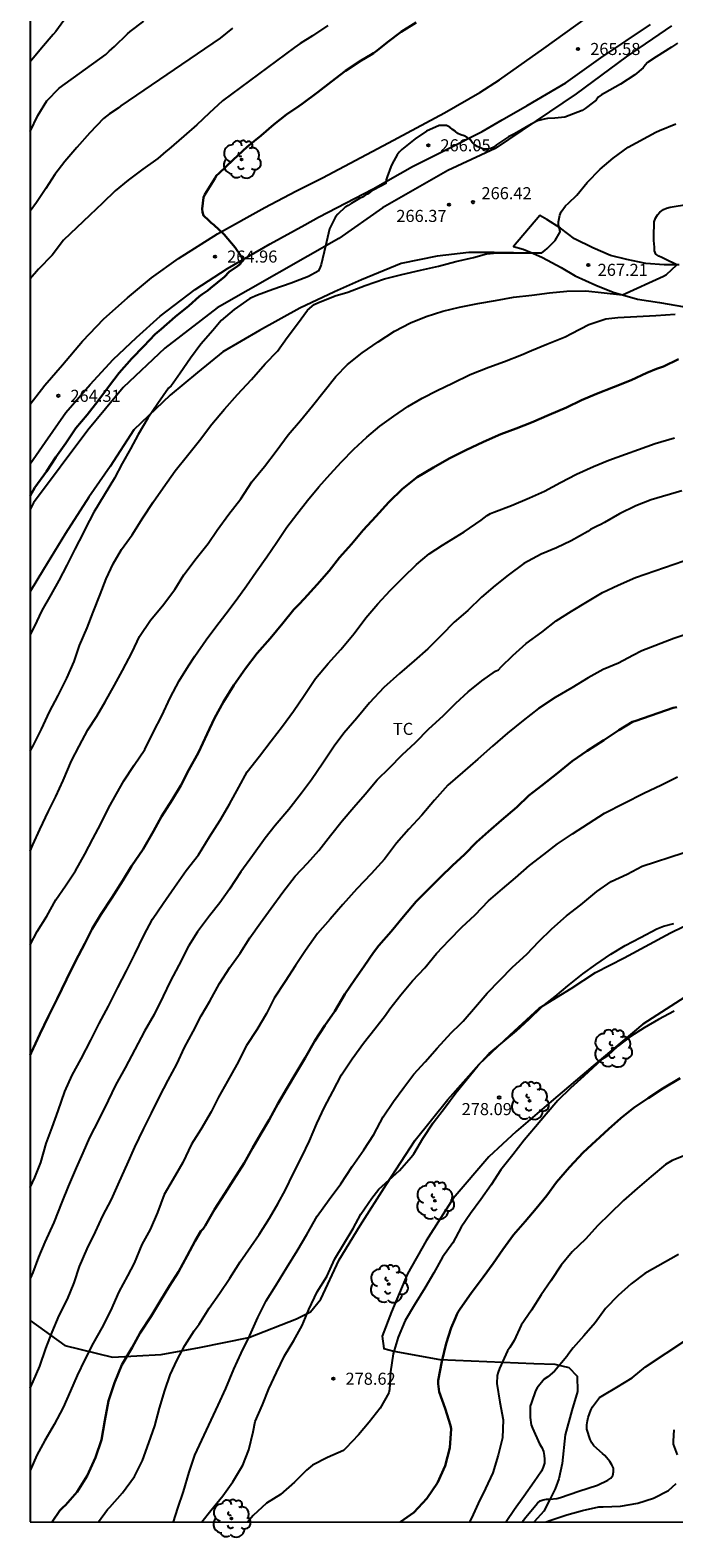
# Model space of a CAD drawing. Units: metres. Extents: x 576093 to 576444, y 4794789 to 4795041.
# Drawn here: x 576094 to 576134, y 4794789 to 4794883 of the extents above; entities that cross this region are included whole.
import ezdxf

# ---------------------------------------------------------------- set-up
doc = ezdxf.new("R2010")
doc.units = ezdxf.units.M
for name, color, linetype in [('010106', 9, 'Continuous'), ('020104', 34, 'Continuous'), ('020204', 9, 'Continuous'), ('020308', 9, 'Continuous'), ('060110', 9, 'Continuous'), ('070104', 3, 'Continuous'), ('070108', 9, 'VALLA'), ('100202', 3, 'Continuous'), ('100301', 7, 'Continuous')]:
    doc.layers.add(name, color=color, linetype=linetype)
doc.layers.add('020105', color=24, linetype='Continuous', lineweight=30)
doc.styles.add('ARIAL', font='ARIAL.TTF', dxfattribs={"height": 1})
doc.linetypes.add('VALLA', pattern='A,1,[200,DONOSTI.shx,S=0.1,R=0,X=0,Y=0],1', length=2)

# ---------------------------------------------------------------- blocks, each defined once
blk = doc.blocks.new('ARBOL')
blk.add_circle((0, 0), 0.0587)
for centre, radius, start, end in [((-0.28, 0.855), 0.3, 359.28777, 173.60777), ((0.097, 0.97), 0.21, 23.15651, 160.46651), ((0.438, 0.881), 0.24, 301.57804, 139.32804), ((-0.564, 0.381), 0.532, 92.28, 254.58), ((-0.091, 0.321), 0.12, 119.14, 310.56), ((0.656, 0.288), 0.443, 319.85562, 114.76562), ((0.819, -0.249), 0.383, 235.52754, 62.02753), ((-0.556, -0.339), 0.555, 142.64, 266.54), ((-0.301, -0.676), 0.45, 213.78, 295.32), ((-0.039, -0.384), 0.21, 189.64, 323.88), ((0.299, -0.624), 0.532, 224.67, 0.24)]:
    blk.add_arc(centre, radius, start, end)
blk = doc.blocks.new('COTAPU')
blk.add_circle((0, 0), 0.075)

msp = doc.modelspace()

# ---------------------------------------------------------------- linework, layer by layer
at = {"layer": '010106', "flags": 128}
msp.add_lwpolyline([(576094.345, 4794790.343), (576444.335, 4794790.335), (576444.34, 4795040.328), (576094.35, 4795040.336)], close=True, dxfattribs=at)
at = {"layer": '020104', "flags": 128}
for points, elevation in [([(576096.612, 4794883.961), (576095.948, 4794883.051), (576095.778, 4794882.863), (576095.042, 4794882.023), (576094.347, 4794881.162)], 261), ([(576094.346, 4794876.846), (576094.832, 4794877.839), (576095.387, 4794878.749), (576096.158, 4794879.539), (576099.063, 4794881.625), (576099.257, 4794881.831), (576099.593, 4794882.131), (576100.399, 4794882.917), (576100.561, 4794883.063), (576101.419, 4794883.709)], 262), ([(576112.871, 4794883.432), (576111.917, 4794882.798), (576111.141, 4794882.306), (576110.794, 4794882.06), (576106.306, 4794878.745), (576105.492, 4794877.983), (576104.712, 4794877.259), (576103.91, 4794876.551), (576102.968, 4794875.737), (576102.798, 4794875.589), (576102.29, 4794875.167), (576101.352, 4794874.495), (576100.454, 4794873.817), (576099.626, 4794873.141), (576098.85, 4794872.389), (576098.052, 4794871.641), (576096.424, 4794870.068), (576095.708, 4794869.148), (576094.874, 4794868.276), (576094.346, 4794867.671)], 264), ([(576106.928, 4794883.269), (576106.167, 4794882.637), (576099.988, 4794878.433), (576099.83, 4794878.291), (576099.276, 4794877.939), (576098.918, 4794877.653), (576098.062, 4794876.753), (576097.246, 4794875.851), (576096.512, 4794874.977), (576095.878, 4794874.161), (576095.316, 4794873.299), (576094.74, 4794872.413), (576094.346, 4794871.879)], 263), ([(576134.624, 4794882.333), (576134.243, 4794882.09), (576133.309, 4794881.492), (576132.753, 4794881.125), (576132.621, 4794880.962), (576132.491, 4794880.79), (576131.963, 4794880.368), (576131.086, 4794879.78), (576130.086, 4794879.229), (576129.902, 4794879.119), (576129.7, 4794878.967), (576129.558, 4794878.791), (576129.392, 4794878.667), (576128.884, 4794878.265), (576128.69, 4794878.145), (576127.624, 4794877.737), (576126.99, 4794877.673), (576126.544, 4794877.645), (576126.324, 4794877.613), (576125.924, 4794877.511), (576125.524, 4794877.299), (576124.486, 4794876.695), (576124.104, 4794876.507), (576123.368, 4794876.001), (576123.198, 4794875.873), (576123.01, 4794875.781), (576122.776, 4794875.741), (576122.552, 4794875.743), (576122.162, 4794875.901), (576121.992, 4794876.013), (576121.848, 4794876.163), (576121.718, 4794876.343), (576121.544, 4794876.459), (576121.35, 4794876.561), (576121.154, 4794876.625), (576120.958, 4794876.711), (576120.794, 4794876.849), (576120.616, 4794876.953), (576120.454, 4794877.099), (576120.25, 4794877.203), (576120.044, 4794877.215), (576119.802, 4794877.203), (576119.004, 4794876.859), (576118.304, 4794876.383), (576117.474, 4794875.713), (576117.316, 4794875.553), (576117.176, 4794875.379), (576116.876, 4794874.831), (576116.794, 4794874.645), (576116.558, 4794874.025), (576116.49, 4794873.823), (576116.476, 4794873.611), (576115.726, 4794873.219), (576115.534, 4794873.115), (576115.372, 4794872.969), (576115.196, 4794872.873), (576115.024, 4794872.751), (576114.836, 4794872.675), (576114.314, 4794872.361), (576114.126, 4794872.231), (576113.942, 4794872.137), (576113.492, 4794871.701), (576113.34, 4794871.533), (576112.964, 4794870.781), (576112.714, 4794869.711), (576112.444, 4794868.557), (576112.362, 4794868.339), (576112.258, 4794868.159), (576111.656, 4794867.825), (576110.596, 4794867.397), (576109.454, 4794867.001), (576108.492, 4794866.661), (576108.014, 4794866.443), (576107.04, 4794865.763), (576106.232, 4794865.075), (576105.704, 4794864.453), (576104.958, 4794863.606), (576104.33, 4794862.728), (576103.682, 4794861.814), (576103.252, 4794861.188), (576103.114, 4794861.008), (576102.958, 4794860.866), (576102.282, 4794859.912), (576101.676, 4794858.996), (576101.06, 4794857.994), (576100.584, 4794857.106), (576100.062, 4794856.178), (576099.586, 4794855.276), (576098.942, 4794854.222), (576098.308, 4794853.156), (576097.768, 4794852.114), (576097.656, 4794851.896), (576097.132, 4794850.85), (576096.62, 4794849.864), (576096.132, 4794848.912), (576095.634, 4794848.018), (576095.076, 4794847.034), (576094.598, 4794846.018), (576094.346, 4794845.549)], 266), ([(576094.346, 4794838.289), (576094.54, 4794838.622), (576095.05, 4794839.652), (576095.542, 4794840.736), (576096.094, 4794841.76), (576096.624, 4794842.822), (576097.074, 4794843.872), (576097.416, 4794844.868), (576097.886, 4794845.968), (576098.26, 4794846.942), (576098.702, 4794848.028), (576099.082, 4794849.006), (576099.506, 4794849.942), (576100.032, 4794850.84), (576100.692, 4794851.746), (576101.348, 4794852.796), (576101.992, 4794853.77), (576102.632, 4794854.67), (576103.362, 4794855.72), (576104.146, 4794856.68), (576104.878, 4794857.608), (576105.65, 4794858.636), (576106.43, 4794859.566), (576107.246, 4794860.486), (576108.112, 4794861.415), (576108.972, 4794862.385), (576109.73, 4794863.183), (576110.344, 4794864.021), (576110.972, 4794864.877), (576111.604, 4794865.717), (576112.024, 4794866.073), (576112.238, 4794866.189), (576113.328, 4794866.619), (576114.118, 4794866.853), (576115.19, 4794867.259), (576116.386, 4794867.665), (576117.482, 4794867.943), (576118.634, 4794868.207), (576119.754, 4794868.465), (576120.828, 4794868.745), (576121.934, 4794869.009), (576122.744, 4794869.235), (576123.396, 4794869.297), (576124.503, 4794869.297), (576125.559, 4794869.295), (576126.193, 4794869.297), (576126.365, 4794869.425), (576126.519, 4794869.567), (576127.015, 4794870.047), (576127.323, 4794870.593), (576127.285, 4794870.807), (576127.221, 4794871.001), (576127.221, 4794871.211), (576127.301, 4794871.643), (576127.393, 4794871.841), (576127.655, 4794872.207), (576127.851, 4794872.377), (576128.365, 4794872.873), (576129.003, 4794873.659), (576129.811, 4794874.489), (576130.615, 4794875.175), (576131.559, 4794875.857), (576133.283, 4794876.801), (576133.513, 4794876.891), (576134.523, 4794877.31)], 267), ([(576094.346, 4794832.065), (576094.502, 4794832.463), (576094.946, 4794833.413), (576095.478, 4794834.561), (576095.934, 4794835.478), (576096.39, 4794836.472), (576096.928, 4794837.692), (576097.398, 4794838.61), (576097.936, 4794839.612), (576098.486, 4794840.474), (576099.018, 4794841.362), (576099.596, 4794842.394), (576100.094, 4794843.304), (576100.69, 4794844.458), (576101.154, 4794845.43), (576101.838, 4794846.442), (576102.58, 4794847.33), (576103.346, 4794848.354), (576103.908, 4794849.26), (576104.666, 4794850.27), (576105.416, 4794851.206), (576105.972, 4794852.048), (576106.718, 4794853.038), (576107.446, 4794853.99), (576108.138, 4794855.044), (576108.918, 4794856.006), (576109.66, 4794856.954), (576110.4, 4794857.968), (576111.176, 4794858.852), (576111.92, 4794859.781), (576112.65, 4794860.689), (576113.358, 4794861.603), (576114.088, 4794862.339), (576115, 4794863.063), (576116.002, 4794863.753), (576117.016, 4794864.425), (576118.008, 4794864.945), (576118.978, 4794865.329), (576120.018, 4794865.659), (576121.053, 4794865.901), (576122.201, 4794866.143), (576123.311, 4794866.327), (576124.419, 4794866.531), (576125.567, 4794866.661), (576126.657, 4794866.797), (576127.749, 4794866.899), (576128.931, 4794866.917), (576131.212, 4794866.675), (576133.759, 4794867.839), (576133.943, 4794867.939), (576134.585, 4794868.55), (576133.859, 4794868.889), (576133.661, 4794868.993), (576133.455, 4794869.079), (576133.287, 4794869.199), (576133.205, 4794869.409), (576133.205, 4794869.639), (576133.155, 4794870.061), (576133.155, 4794870.281), (576133.181, 4794871.221), (576133.257, 4794871.441), (576133.383, 4794871.657), (576133.535, 4794871.821), (576133.753, 4794871.977), (576133.951, 4794872.067), (576134.167, 4794872.125), (576135.307, 4794872.325)], 268), ([(576094.345, 4794826.236), (576094.781, 4794827.069), (576095.373, 4794828.029), (576095.953, 4794829.037), (576096.547, 4794829.923), (576097.163, 4794830.857), (576097.741, 4794831.889), (576098.239, 4794832.843), (576098.753, 4794833.772), (576099.217, 4794834.74), (576099.717, 4794835.644), (576100.179, 4794836.44), (576100.813, 4794837.412), (576101.479, 4794838.4), (576102.023, 4794839.486), (576102.531, 4794840.496), (576103.061, 4794841.614), (576103.619, 4794842.674), (576104.201, 4794843.606), (576104.593, 4794844.202), (576105.307, 4794845.208), (576105.903, 4794846.03), (576106.515, 4794846.824), (576107.171, 4794847.684), (576107.798, 4794848.572), (576108.408, 4794849.444), (576109.064, 4794850.378), (576109.7, 4794851.298), (576110.316, 4794852.224), (576110.944, 4794853.026), (576111.602, 4794853.884), (576112.308, 4794854.726), (576113.008, 4794855.518), (576113.723, 4794856.28), (576114.481, 4794857.071), (576115.289, 4794857.823), (576116.103, 4794858.517), (576116.965, 4794859.131), (576117.849, 4794859.721), (576118.745, 4794860.245), (576119.679, 4794860.723), (576120.619, 4794861.181), (576121.727, 4794861.715), (576122.885, 4794862.185), (576123.855, 4794862.539), (576124.915, 4794862.955), (576125.551, 4794863.215), (576126.505, 4794863.607), (576127.633, 4794864.069), (576128.035, 4794864.265), (576129.105, 4794864.825), (576130.177, 4794865.177), (576130.905, 4794865.267), (576132.105, 4794865.321), (576133.285, 4794865.385), (576134.479, 4794865.477)], 269), ([(576094.345, 4794811.146), (576094.641, 4794811.773), (576095.007, 4794812.705), (576095.343, 4794813.883), (576095.709, 4794814.889), (576096.093, 4794815.913), (576096.497, 4794817.125), (576096.963, 4794818.137), (576097.513, 4794819.153), (576098.121, 4794820.307), (576098.631, 4794821.347), (576099.211, 4794822.421), (576099.811, 4794823.589), (576100.335, 4794824.619), (576100.849, 4794825.657), (576101.417, 4794826.829), (576101.949, 4794827.839), (576102.613, 4794828.811), (576103.319, 4794829.832), (576104.055, 4794830.858), (576104.819, 4794831.848), (576105.511, 4794832.962), (576106.171, 4794834.004), (576106.745, 4794834.992), (576107.323, 4794836.062), (576107.851, 4794836.996), (576108.621, 4794837.986), (576109.339, 4794838.928), (576110.041, 4794839.846), (576110.741, 4794840.786), (576111.405, 4794841.762), (576112.111, 4794842.804), (576112.887, 4794843.738), (576113.685, 4794844.624), (576114.497, 4794845.608), (576115.239, 4794846.58), (576115.979, 4794847.452), (576116.749, 4794848.286), (576117.555, 4794849.088), (576118.381, 4794849.908), (576119.183, 4794850.562), (576120.003, 4794851.102), (576121.355, 4794851.925), (576122.411, 4794852.651), (576122.783, 4794852.943), (576122.983, 4794853.077), (576123.191, 4794853.167), (576124.297, 4794853.569), (576125.423, 4794854.045), (576126.343, 4794854.473), (576127.345, 4794854.997), (576128.347, 4794855.515), (576129.409, 4794855.997), (576130.363, 4794856.393), (576133.235, 4794857.421), (576134.443, 4794857.781)], 271), ([(576134.897, 4794854.481), (576132.981, 4794853.927), (576132.041, 4794853.545), (576131.021, 4794853.059), (576130.085, 4794852.515), (576129.853, 4794852.381), (576129.627, 4794852.279), (576129.215, 4794852.073), (576129.053, 4794851.947), (576128.003, 4794851.381), (576127.103, 4794850.941), (576126.145, 4794850.547), (576125.069, 4794849.973), (576124.095, 4794849.244), (576123.275, 4794848.592), (576122.423, 4794847.864), (576121.577, 4794847.038), (576120.737, 4794846.316), (576119.949, 4794845.506), (576119.081, 4794844.648), (576118.243, 4794843.918), (576117.329, 4794843.118), (576116.355, 4794842.258), (576115.461, 4794841.302), (576114.677, 4794840.352), (576113.865, 4794839.414), (576113.271, 4794838.596), (576112.563, 4794837.54), (576111.857, 4794836.512), (576111.237, 4794835.68), (576110.433, 4794834.656), (576109.601, 4794833.666), (576108.967, 4794832.87), (576108.187, 4794831.772), (576107.451, 4794830.794), (576106.741, 4794829.706), (576106.143, 4794828.866), (576105.511, 4794828.049), (576104.751, 4794827.063), (576104.197, 4794826.151), (576103.589, 4794824.975), (576103.061, 4794823.961), (576102.627, 4794823.055), (576102.055, 4794821.901), (576101.453, 4794820.873), (576100.853, 4794819.733), (576100.255, 4794818.583), (576099.649, 4794817.517), (576099.209, 4794816.563), (576098.609, 4794815.377), (576098.043, 4794814.267), (576097.621, 4794813.297), (576097.207, 4794812.369), (576096.701, 4794811.217), (576096.325, 4794810.233), (576095.813, 4794808.967), (576095.269, 4794807.741), (576094.859, 4794806.817), (576094.505, 4794805.867), (576094.345, 4794805.492)], 272), ([(576094.345, 4794798.659), (576094.535, 4794799.072), (576094.947, 4794800.044), (576095.313, 4794801.125), (576095.711, 4794802.159), (576096.155, 4794803.187), (576096.673, 4794804.197), (576097.079, 4794805.229), (576097.421, 4794806.235), (576097.883, 4794807.341), (576098.407, 4794808.389), (576098.877, 4794809.387), (576099.397, 4794810.409), (576099.895, 4794811.531), (576100.391, 4794812.573), (576100.855, 4794813.655), (576101.403, 4794814.769), (576101.905, 4794815.765), (576102.385, 4794816.785), (576102.941, 4794817.833), (576103.481, 4794818.811), (576103.957, 4794819.859), (576104.479, 4794820.857), (576104.995, 4794821.821), (576105.535, 4794822.749), (576106.131, 4794823.849), (576106.773, 4794824.825), (576107.407, 4794825.729), (576108.017, 4794826.682), (576108.679, 4794827.618), (576109.337, 4794828.532), (576110.061, 4794829.528), (576110.845, 4794830.514), (576111.613, 4794831.33), (576112.303, 4794832.12), (576113.039, 4794833.036), (576113.759, 4794833.956), (576114.495, 4794834.802), (576115.201, 4794835.624), (576115.943, 4794836.504), (576116.705, 4794837.264), (576117.485, 4794838.064), (576118.329, 4794838.828), (576119.157, 4794839.674), (576120.037, 4794840.488), (576120.837, 4794841.27), (576121.609, 4794841.972), (576122.449, 4794842.67), (576123.297, 4794843.262), (576123.481, 4794843.36), (576123.653, 4794843.546), (576124.377, 4794844.248), (576125.201, 4794844.982), (576126.179, 4794845.688), (576127.071, 4794846.408), (576128.027, 4794847.003), (576129.019, 4794847.611), (576129.959, 4794848.153), (576130.929, 4794848.625), (576132.005, 4794849.103), (576135.619, 4794850.329)], 273), ([(576135.459, 4794845.643), (576134.389, 4794845.301), (576132.413, 4794844.523), (576131.845, 4794844.235), (576130.955, 4794843.774), (576129.991, 4794843.366), (576129.065, 4794842.852), (576128.053, 4794842.228), (576127.019, 4794841.638), (576125.987, 4794840.942), (576125.027, 4794840.2), (576124.041, 4794839.42), (576123.111, 4794838.606), (576122.203, 4794837.786), (576121.247, 4794836.974), (576120.341, 4794836.168), (576119.511, 4794835.252), (576118.711, 4794834.304), (576117.917, 4794833.442), (576117.135, 4794832.56), (576116.387, 4794831.566), (576115.575, 4794830.652), (576114.663, 4794829.734), (576113.799, 4794828.75), (576113.011, 4794827.836), (576112.233, 4794826.946), (576111.487, 4794825.896), (576110.857, 4794824.95), (576110.205, 4794823.957), (576109.531, 4794822.923), (576109.053, 4794821.981), (576108.447, 4794820.965), (576107.803, 4794819.973), (576107.207, 4794818.793), (576106.617, 4794817.769), (576106.055, 4794816.765), (576105.613, 4794815.857), (576104.975, 4794814.761), (576104.391, 4794813.839), (576103.839, 4794812.709), (576103.239, 4794811.663), (576102.687, 4794810.713), (576102.261, 4794809.601), (576101.809, 4794808.527), (576101.303, 4794807.595), (576100.811, 4794806.445), (576100.409, 4794805.657), (576099.869, 4794804.661), (576099.341, 4794803.485), (576098.813, 4794802.427), (576098.267, 4794801.461), (576097.743, 4794800.449), (576097.275, 4794799.449), (576096.863, 4794798.492), (576096.397, 4794797.468), (576095.849, 4794796.406), (576095.251, 4794795.416), (576094.757, 4794794.494), (576094.345, 4794793.551)], 274), ([(576098.602, 4794790.343), (576099.153, 4794791.124), (576099.295, 4794791.272), (576100.085, 4794792.16), (576100.837, 4794793.174), (576101.331, 4794794.162), (576101.727, 4794795.258), (576102.095, 4794796.327), (576102.387, 4794797.421), (576102.731, 4794798.531), (576103.063, 4794799.501), (576103.503, 4794800.437), (576103.963, 4794801.325), (576104.545, 4794802.237), (576104.871, 4794802.657), (576105.483, 4794803.653), (576106.119, 4794804.557), (576106.773, 4794805.505), (576107.409, 4794806.527), (576108.083, 4794807.469), (576108.591, 4794808.223), (576109.241, 4794809.239), (576109.755, 4794810.131), (576110.237, 4794811.009), (576110.721, 4794811.997), (576111.243, 4794813.051), (576111.727, 4794814.057), (576112.177, 4794815.131), (576112.665, 4794816.137), (576113.185, 4794817.127), (576113.713, 4794818.151), (576114.375, 4794819.153), (576115.087, 4794820.117), (576115.797, 4794821.014), (576116.465, 4794821.872), (576116.723, 4794822.256), (576117.407, 4794823.144), (576118.143, 4794824.006), (576118.897, 4794824.822), (576119.631, 4794825.698), (576120.419, 4794826.53), (576121.211, 4794827.336), (576122.039, 4794828.108), (576122.859, 4794828.984), (576123.727, 4794829.726), (576124.553, 4794830.416), (576125.407, 4794831.182), (576126.301, 4794831.87), (576127.165, 4794832.534), (576128.085, 4794833.156), (576129.089, 4794833.8), (576130.075, 4794834.428), (576132.537, 4794835.672), (576133.621, 4794836.196), (576134.616, 4794836.702)], 276), ([(576103.258, 4794790.343), (576103.526, 4794791.202), (576103.882, 4794792.24), (576104.234, 4794793.432), (576104.602, 4794794.491), (576106.044, 4794797.615), (576106.522, 4794798.651), (576107.018, 4794799.845), (576107.482, 4794800.853), (576108.008, 4794801.939), (576108.503, 4794803.071), (576109.035, 4794804.093), (576109.627, 4794805.043), (576110.323, 4794806.175), (576110.953, 4794807.219), (576111.561, 4794808.229), (576112.195, 4794809.373), (576112.951, 4794810.401), (576113.681, 4794811.371), (576114.387, 4794812.455), (576115.099, 4794813.489), (576115.721, 4794814.453), (576116.305, 4794815.539), (576116.963, 4794816.497), (576117.589, 4794817.371), (576118.229, 4794818.205), (576118.925, 4794818.958), (576119.663, 4794819.818), (576120.547, 4794820.76), (576121.101, 4794821.312), (576121.285, 4794821.49), (576122.063, 4794822.396), (576122.789, 4794823.236), (576123.565, 4794824.042), (576124.357, 4794824.86), (576125.245, 4794825.672), (576126.003, 4794826.446), (576126.805, 4794827.232), (576127.728, 4794828.058), (576128.606, 4794828.742), (576129.604, 4794829.558), (576130.494, 4794830.174), (576131.486, 4794830.65), (576132.43, 4794831.134), (576134.97, 4794831.97)], 277), ([(576105.021, 4794790.343), (576105.586, 4794791.052), (576106.332, 4794791.97), (576106.948, 4794792.831), (576107.582, 4794793.869), (576107.946, 4794794.821), (576108.228, 4794795.945), (576108.356, 4794796.591), (576108.796, 4794797.631), (576109.198, 4794798.617), (576109.678, 4794799.639), (576110.17, 4794800.673), (576110.754, 4794801.633), (576111.266, 4794802.561), (576111.694, 4794803.559), (576112.214, 4794804.655), (576112.798, 4794805.605), (576113.298, 4794806.707), (576113.844, 4794807.607), (576114.448, 4794808.597), (576114.924, 4794809.489), (576115.6, 4794810.489), (576116.032, 4794811.047), (576116.686, 4794811.631), (576117.324, 4794812.201), (576118.06, 4794813.043), (576118.21, 4794813.251), (576118.772, 4794814.201), (576119.422, 4794815.179), (576120.188, 4794816.171), (576120.838, 4794817.03), (576121.482, 4794817.83), (576122.212, 4794818.726), (576122.904, 4794819.478), (576123.752, 4794820.194), (576124.614, 4794820.902), (576125.394, 4794821.622), (576126.164, 4794822.36), (576127.012, 4794823.04), (576127.794, 4794823.69), (576128.73, 4794824.442), (576129.554, 4794825.024), (576130.48, 4794825.672), (576131.38, 4794826.212), (576132.316, 4794826.692), (576133.33, 4794827.236), (576133.762, 4794827.41), (576134.4, 4794827.564)], 278), ([(576134.42, 4794822.118), (576133.452, 4794821.6), (576132.554, 4794821.084), (576131.712, 4794820.534), (576130.906, 4794819.938), (576130.516, 4794819.566), (576130.34, 4794819.396), (576130.156, 4794819.252), (576129.94, 4794819.126), (576129.634, 4794818.838), (576128.806, 4794818.068), (576127.976, 4794817.322), (576127.178, 4794816.552), (576126.462, 4794815.714), (576125.798, 4794814.924), (576125.092, 4794814.088), (576124.386, 4794813.189), (576123.64, 4794812.247), (576123.04, 4794811.315), (576122.388, 4794810.413), (576121.742, 4794809.523), (576121.174, 4794808.681), (576120.648, 4794807.711), (576120.008, 4794806.813), (576119.464, 4794805.843), (576118.896, 4794804.885), (576118.266, 4794803.857), (576117.684, 4794802.869), (576117.254, 4794801.829), (576116.938, 4794800.795), (576116.764, 4794799.689), (576116.706, 4794798.583), (576116.658, 4794798.377), (576116.116, 4794797.425), (576115.45, 4794796.559), (576114.778, 4794795.769), (576113.996, 4794794.927), (576113.834, 4794794.793), (576112.848, 4794794.355), (576111.924, 4794793.885), (576111.532, 4794793.561), (576110.798, 4794792.815), (576109.926, 4794792.059), (576109.06, 4794791.509), (576108.226, 4794790.756), (576107.889, 4794790.343)], 279), ([(576141.804, 4794815.814), (576134.302, 4794812.83), (576133.884, 4794812.584), (576132.982, 4794811.834), (576132.114, 4794811.094), (576131.274, 4794810.334), (576130.39, 4794809.5), (576129.664, 4794808.785), (576128.894, 4794807.935), (576128.072, 4794807.137), (576127.382, 4794806.317), (576126.738, 4794805.339), (576126.148, 4794804.481), (576125.534, 4794803.521), (576124.904, 4794802.587), (576124.456, 4794801.633), (576124.194, 4794801.191), (576124.052, 4794800.991), (576123.558, 4794799.895), (576123.464, 4794799.653), (576123.412, 4794799.451), (576123.384, 4794798.967), (576123.578, 4794797.797), (576123.776, 4794796.703), (576123.744, 4794795.583), (576123.476, 4794794.501), (576123.14, 4794793.409), (576122.676, 4794792.423), (576122.224, 4794791.493), (576121.804, 4794790.571), (576121.674, 4794790.342)], 281), ([(576134.684, 4794806.982), (576132.59, 4794805.801), (576131.734, 4794805.155), (576130.93, 4794804.425), (576130.156, 4794803.615), (576129.512, 4794802.739), (576128.806, 4794801.923), (576128.124, 4794801.169), (576127.856, 4794800.829), (576127.74, 4794800.643), (576126.97, 4794799.725), (576126.552, 4794799.367), (576126.336, 4794799.223), (576125.904, 4794798.691), (576125.796, 4794798.495), (576125.548, 4794797.767), (576125.466, 4794797.549), (576125.454, 4794796.843), (576125.53, 4794796.379), (576125.598, 4794796.171), (576126.042, 4794795.205), (576126.176, 4794794.979), (576126.28, 4794794.727), (576126.336, 4794794.487), (576126.35, 4794794.257), (576126.342, 4794794.009), (576126.268, 4794793.751), (576126.162, 4794793.495), (576125.716, 4794792.831), (576125.074, 4794791.927), (576124.476, 4794791.109), (576123.958, 4794790.342)], 282), ([(576124.96, 4794790.342), (576125.038, 4794790.459), (576125.188, 4794790.643), (576125.908, 4794791.509), (576126.078, 4794791.655), (576126.268, 4794791.729), (576126.482, 4794791.769), (576126.688, 4794791.771), (576127.12, 4794791.809), (576127.338, 4794791.869), (576128.494, 4794792.259), (576129.654, 4794792.639), (576130.296, 4794792.935), (576130.484, 4794793.077), (576130.612, 4794793.243), (576130.654, 4794793.471), (576130.644, 4794793.685), (576130.55, 4794793.905), (576130.426, 4794794.107), (576130.114, 4794794.475), (576129.956, 4794794.599), (576129.42, 4794795.071), (576129.294, 4794795.269), (576129.196, 4794795.481), (576128.986, 4794796.121), (576128.99, 4794796.379), (576129.022, 4794796.637), (576129.072, 4794796.851), (576129.234, 4794797.303), (576129.338, 4794797.503), (576129.772, 4794798.085), (576129.978, 4794798.217), (576130.856, 4794798.727), (576131.796, 4794799.319), (576132.626, 4794800.001), (576135.202, 4794801.699)], 283), ([(576134.622, 4794794.517), (576134.374, 4794795.177), (576134.368, 4794795.379), (576134.414, 4794796.079)], 284), ([(576126.449, 4794790.342), (576126.674, 4794790.445), (576127.734, 4794790.791), (576128.72, 4794791.051), (576129.734, 4794791.291), (576130.004, 4794791.295), (576131.084, 4794791.333), (576132.15, 4794791.515), (576133.136, 4794791.823), (576134.066, 4794792.311), (576134.546, 4794792.733)], 284)]:
    msp.add_lwpolyline(points, dxfattribs=dict(at, elevation=elevation))
at = {"layer": '020105', "flags": 128}
for points, elevation in [([(576118.37, 4794883.608), (576117.433, 4794883.035), (576116.577, 4794882.393), (576115.945, 4794881.874), (576115.716, 4794881.711), (576115.544, 4794881.605), (576114.944, 4794881.247), (576113.974, 4794880.601), (576113.082, 4794879.937), (576112.248, 4794879.289), (576111.266, 4794878.559), (576111.07, 4794878.413), (576110.286, 4794877.901), (576109.504, 4794877.273), (576108.72, 4794876.581), (576107.85, 4794875.891), (576106.978, 4794875.075), (576106.088, 4794874.233), (576105.934, 4794874.103), (576105.84, 4794873.915), (576105.224, 4794872.919), (576105.138, 4794872.735), (576105.056, 4794872.037), (576105.07, 4794871.821), (576105.13, 4794871.611), (576105.462, 4794871.293), (576105.616, 4794871.153), (576105.78, 4794871.031), (576106.408, 4794870.437), (576107.106, 4794869.623), (576107.458, 4794869.093), (576107.568, 4794868.921), (576107.416, 4794868.581), (576107.248, 4794868.459), (576106.738, 4794868.099), (576106.438, 4794867.803), (576105.564, 4794867.083), (576105.392, 4794866.949), (576105.208, 4794866.831), (576105.036, 4794866.689), (576104.858, 4794866.583), (576104.214, 4794866.001), (576103.366, 4794865.313), (576102.492, 4794864.55), (576102.122, 4794864.23), (576101.41, 4794863.492), (576100.682, 4794862.714), (576099.884, 4794861.822), (576099.216, 4794860.952), (576098.558, 4794860.058), (576097.896, 4794859.204), (576097.198, 4794858.388), (576096.558, 4794857.46), (576095.944, 4794856.574), (576095.354, 4794855.686), (576094.64, 4794854.694), (576094.346, 4794854.176)], 265), ([(576094.345, 4794819.387), (576094.413, 4794819.529), (576094.943, 4794820.677), (576095.479, 4794821.817), (576096.021, 4794822.877), (576096.603, 4794824.083), (576097.169, 4794825.223), (576097.739, 4794826.335), (576098.203, 4794827.247), (576098.737, 4794828.127), (576099.419, 4794829.175), (576100.111, 4794830.249), (576100.645, 4794831.137), (576101.373, 4794832.194), (576102.019, 4794833.324), (576102.525, 4794834.224), (576103.183, 4794835.272), (576103.723, 4794836.152), (576104.209, 4794837.122), (576104.815, 4794838.21), (576105.361, 4794839.372), (576105.821, 4794840.342), (576106.369, 4794841.366), (576107.009, 4794842.392), (576107.735, 4794843.432), (576108.461, 4794844.396), (576109.287, 4794845.3), (576110.059, 4794846.254), (576110.751, 4794847.108), (576111.063, 4794847.418), (576111.397, 4794847.772), (576112.209, 4794848.666), (576112.949, 4794849.518), (576113.603, 4794850.348), (576114.335, 4794851.176), (576115.075, 4794852.044), (576115.861, 4794852.896), (576116.673, 4794853.774), (576117.511, 4794854.605), (576118.421, 4794855.325), (576119.447, 4794855.929), (576120.417, 4794856.503), (576121.459, 4794857.015), (576122.565, 4794857.543), (576123.641, 4794858.017), (576124.581, 4794858.367), (576125.537, 4794858.735), (576126.635, 4794859.207), (576127.711, 4794859.677), (576128.647, 4794860.127), (576129.579, 4794860.517), (576130.635, 4794860.927), (576131.733, 4794861.367), (576132.709, 4794861.825), (576133.321, 4794862.079), (576133.749, 4794862.229), (576134.681, 4794862.671)], 270), ([(576095.716, 4794790.343), (576096.189, 4794791.064), (576096.393, 4794791.266), (576096.551, 4794791.396), (576097.277, 4794792.226), (576097.895, 4794793.216), (576098.405, 4794794.348), (576098.787, 4794795.454), (576098.985, 4794796.66), (576099.217, 4794797.871), (576099.593, 4794799.001), (576100.057, 4794800.119), (576100.691, 4794801.191), (576101.191, 4794802.117), (576101.869, 4794803.155), (576102.429, 4794804.077), (576103.019, 4794805.025), (576103.567, 4794805.911), (576104.107, 4794806.905), (576104.609, 4794807.831), (576104.965, 4794808.435), (576105.117, 4794808.583), (576105.229, 4794808.757), (576105.809, 4794809.775), (576106.463, 4794810.769), (576106.997, 4794811.631), (576107.669, 4794812.669), (576108.183, 4794813.593), (576108.697, 4794814.487), (576109.223, 4794815.361), (576109.753, 4794816.347), (576110.321, 4794817.313), (576110.889, 4794818.273), (576111.461, 4794819.221), (576112.065, 4794820.265), (576112.677, 4794821.231), (576113.295, 4794822.125), (576113.921, 4794823.18), (576114.545, 4794824.098), (576115.125, 4794824.918), (576115.717, 4794825.77), (576116.033, 4794826.204), (576116.805, 4794827.072), (576117.577, 4794828.004), (576118.365, 4794828.946), (576119.119, 4794829.688), (576119.881, 4794830.456), (576120.631, 4794831.188), (576121.377, 4794831.87), (576122.113, 4794832.626), (576122.863, 4794833.298), (576123.681, 4794834.004), (576124.625, 4794834.812), (576125.375, 4794835.528), (576126.193, 4794836.158), (576127.151, 4794836.92), (576128.065, 4794837.664), (576129.015, 4794838.306), (576130.037, 4794838.978), (576130.967, 4794839.59), (576131.835, 4794840.114), (576132.031, 4794840.17), (576134.349, 4794840.994), (576134.577, 4794841.036)], 275), ([(576117.369, 4794790.342), (576117.394, 4794790.361), (576118.216, 4794790.933), (576119.038, 4794791.797), (576119.69, 4794792.773), (576120.162, 4794793.841), (576120.47, 4794794.953), (576120.546, 4794796.145), (576120.51, 4794796.349), (576120.168, 4794797.397), (576119.8, 4794798.445), (576119.728, 4794798.939), (576119.73, 4794799.145), (576119.954, 4794800.335), (576120.236, 4794801.437), (576120.536, 4794802.413), (576120.822, 4794803.033), (576120.886, 4794803.241), (576120.982, 4794803.417), (576121.11, 4794803.595), (576121.792, 4794804.585), (576122.534, 4794805.569), (576123.16, 4794806.417), (576123.766, 4794807.299), (576124.422, 4794808.215), (576125.15, 4794809.043), (576125.826, 4794809.839), (576126.5, 4794810.657), (576127.1, 4794811.479), (576127.912, 4794812.414), (576128.758, 4794813.318), (576129.55, 4794814.062), (576130.328, 4794814.786), (576131.108, 4794815.466), (576131.924, 4794816.12), (576132.804, 4794816.712), (576133.704, 4794817.31), (576134.788, 4794817.948)], 280)]:
    msp.add_lwpolyline(points, dxfattribs=dict(at, elevation=elevation))
at = {"layer": '060110'}
for points in [[(576094.346, 4794859.868, 264.24), (576095.266, 4794861.065, 264.251), (576096.354, 4794862.333, 264.348), (576097.594, 4794863.795, 264.376), (576098.928, 4794865.183, 264.48), (576100.404, 4794866.499, 264.508), (576101.888, 4794867.726, 264.566), (576103.582, 4794868.934, 264.74), (576106.006, 4794870.478, 265.054), (576108.956, 4794872.12, 265.45), (576110.878, 4794873.122, 265.684), (576112.528, 4794873.962, 265.698), (576116.634, 4794876.142, 265.868), (576120.132, 4794877.992, 265.868), (576122.336, 4794879.27, 265.802), (576123.542, 4794880.054, 265.732), (576126.306, 4794882.004, 265.554), (576128.96, 4794883.91, 265.543)], [(576094.346, 4794856.16, 264.269), (576095.274, 4794857.521, 264.278), (576096.568, 4794859.357, 264.302), (576098.088, 4794861.091, 264.342), (576099.516, 4794862.661, 264.384), (576100.968, 4794864.013, 264.472), (576102.438, 4794865.353, 264.56), (576104.618, 4794867.01, 264.722), (576106.63, 4794868.324, 264.92), (576109.276, 4794869.844, 265.312), (576111.442, 4794871.032, 265.7), (576112.282, 4794871.514, 265.786), (576115.696, 4794873.272, 265.92), (576118.146, 4794874.654, 266.05), (576120.342, 4794875.756, 266.008), (576122.466, 4794876.844, 265.908), (576123.718, 4794877.564, 265.85), (576125.278, 4794878.454, 265.736), (576127.688, 4794879.86, 265.646), (576129.852, 4794881.417, 265.534), (576132.936, 4794883.499, 265.398)], [(576134.727, 4794868.553, 268.052), (576133.791, 4794868.535, 267.734), (576132.649, 4794868.629, 267.542), (576131.469, 4794868.867, 267.434), (576130.463, 4794869.131, 267.288), (576129.363, 4794869.595, 267.13), (576128.225, 4794870.169, 267.004), (576127.337, 4794870.817, 266.94), (576126.499, 4794871.357, 266.876), (576126.053, 4794871.617, 266.774), (576124.423, 4794869.685, 266.834), (576125.015, 4794869.519, 266.976), (576125.618, 4794869.264, 267.039)], [(576125.618, 4794869.264, 267.039), (576126.221, 4794869.009, 267.102), (576127.389, 4794868.375, 267.25), (576128.255, 4794867.853, 267.454), (576129.539, 4794867.269, 267.676), (576130.629, 4794866.849, 267.92), (576132.137, 4794866.399, 268.13), (576133.499, 4794866.197, 268.234), (576135.071, 4794865.941, 268.468)]]:
    msp.add_polyline3d(points, dxfattribs=at)
at = {"layer": '070104'}
for points in [[(576125.618, 4794869.264, 267.039), (576123.224, 4794869.315, 267.018), (576121.646, 4794869.315, 266.892), (576119.674, 4794869.073, 266.744), (576117.428, 4794868.617, 266.682), (576114.97, 4794867.609, 266.806), (576113.284, 4794866.857, 266.838), (576111.122, 4794865.851, 266.772), (576108.618, 4794864.459, 266.55), (576106.344, 4794863.123, 266.524), (576104.752, 4794861.844, 266.342), (576103.062, 4794860.432, 266.072), (576100.792, 4794858.278, 265.94), (576099.322, 4794856, 265.988), (576097.992, 4794854.098, 265.874), (576096.552, 4794851.828, 265.754), (576095.174, 4794849.584, 265.626), (576094.346, 4794848.226, 265.6)], [(576094.345, 4794802.872, 272.509), (576096.493, 4794801.311, 273.504), (576099.459, 4794800.591, 274.732), (576102.497, 4794800.755, 275.684), (576104.889, 4794801.195, 276.424), (576107.95, 4794801.823, 277.182), (576110.924, 4794802.975, 277.886), (576111.784, 4794803.421, 278.06), (576112.424, 4794804.203, 278.172), (576113.574, 4794806.651, 278.108), (576114.876, 4794808.775, 278.072), (576116.522, 4794811.349, 277.992), (576118.306, 4794814.085, 277.976), (576120.326, 4794816.627, 277.974), (576122.288, 4794818.814, 277.972), (576124.22, 4794820.64, 278.038), (576126.028, 4794822.296, 278.07), (576128.016, 4794823.534, 278.074), (576129.53, 4794824.532, 278.11), (576131.304, 4794825.442, 278.07), (576134.19, 4794826.988, 278.034), (576136.702, 4794828.212, 277.964)], [(576137.748, 4794824.714, 278.716), (576132.474, 4794821.314, 279.056), (576129.374, 4794818.724, 278.982), (576126.756, 4794816.498, 278.94), (576124.582, 4794814.638, 278.908), (576122.888, 4794813.059, 278.852), (576120.664, 4794810.463, 278.812), (576118.982, 4794807.833, 278.824), (576117.82, 4794805.781, 278.824), (576116.82, 4794803.409, 278.832), (576116.244, 4794801.895, 278.812), (576116.36, 4794801.143, 278.87), (576116.978, 4794800.977, 279.04), (576119.838, 4794800.455, 279.952), (576125.678, 4794800.211, 281.266), (576126.992, 4794800.151, 281.61), (576127.862, 4794799.953, 282.094), (576128.392, 4794799.403, 282.288), (576128.41, 4794798.459, 282.502), (576128.046, 4794797.283, 282.708), (576127.636, 4794795.757, 282.658), (576127.44, 4794793.983, 282.626), (576127.236, 4794793.025, 282.638), (576127.008, 4794792.405, 282.822), (576126.692, 4794791.733, 282.926), (576126.318, 4794791.017, 283.544), (576125.71, 4794790.342, 283.836)]]:
    msp.add_polyline3d(points, dxfattribs=at)
at = {"layer": '070108'}
msp.add_polyline3d([(576134.243, 4794883.415, 265.618), (576131.43, 4794881.485, 265.768), (576128.314, 4794879.184, 265.91), (576123.288, 4794875.79, 266.032), (576120.344, 4794874.41, 266.252), (576116.27, 4794872.088, 266.16), (576113.556, 4794870.188, 266.05), (576105.974, 4794865.874, 265.88), (576102.736, 4794863.357, 265.558), (576100.134, 4794860.923, 265.202), (576097.934, 4794858.261, 265.116), (576094.552, 4794853.745, 265.13), (576094.346, 4794853.331, 265.117)], dxfattribs=at)

# ---------------------------------------------------------------- block references
at = {"layer": '020204', "rotation": 359.9987685839998}
for p in [(576128.444, 4794881.97, 265.576), (576119.124, 4794875.979, 266.048), (576120.411, 4794872.282, 266.368), (576121.9, 4794872.443, 266.424), (576105.852, 4794869.059, 264.96), (576129.074, 4794868.538, 267.208), (576096.1, 4794860.396, 264.312), (576123.53, 4794816.748, 278.088), (576113.218, 4794799.253, 278.616)]:
    msp.add_blockref('COTAPU', p, dxfattribs=at)
at = {"layer": '100202', "rotation": 359.9987685839998}
for p in [(576107.506, 4794875.096, 265.434), (576130.608, 4794819.801, 278.618), (576125.424, 4794816.537, 278.298), (576119.536, 4794810.33, 278.17), (576116.656, 4794805.146, 278.49), (576106.864, 4794790.555, 278.49)]:
    msp.add_blockref('ARBOL', p, dxfattribs=at)

# ---------------------------------------------------------------- texts
at = {"layer": '020308', "style": 'ARIAL'}
for s, p in [('265.58', (576129.194, 4794881.595, 265.568)), ('266.05', (576119.874, 4794875.604, 266.04)), ('266.42', (576122.428, 4794872.624, 266.416)), ('266.37', (576117.131, 4794871.211, 266.36)), ('264.96', (576106.602, 4794868.684, 264.952)), ('267.21', (576129.657, 4794867.857, 267.2)), ('264.31', (576096.85, 4794860.021, 264.304)), ('278.09', (576121.195, 4794815.651, 278.08)), ('278.62', (576113.968, 4794798.878, 278.608))]:
    msp.add_text(s, height=0.75, rotation=359.99877, dxfattribs=at).set_placement(p)
at = {"layer": '100301', "style": 'ARIAL'}
msp.add_text('TC', height=0.75, rotation=359.99877, dxfattribs=at).set_placement((576116.917, 4794839.303))

doc.saveas('drawing.dxf')
